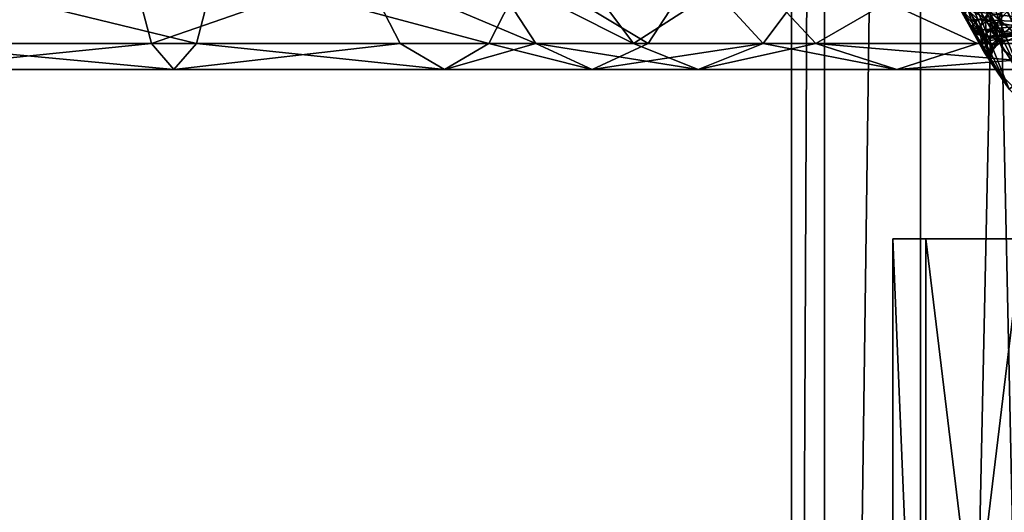
# Model space of a CAD drawing. Extents: x -496 to 95, y -46 to 256.
# Drawn here: x -55 to -25, y 83 to 97 of the extents above; entities that cross this region are included whole.
import ezdxf

# ---------------------------------------------------------------- set-up
doc = ezdxf.new("R2010")
doc.units = 0
doc.header["$MEASUREMENT"] = 0

msp = doc.modelspace()

# ---------------------------------------------------------------- linework, layer by layer
for points in [[(-31.748468, 0.499832), (-30.774782, 209.499847, 6.6263), (-31.749983, 209.499832)], [(-31.748468, 0.499832), (-31.749983, 209.499832), (-30.774782, 209.499847, -6.6263)], [(-31.748468, 0.499832), (-30.773268, 0.499847, 6.6263), (-30.774782, 209.499847, 6.6263)], [(-30.773268, 0.499847, -6.6263), (-31.748468, 0.499832), (-30.774782, 209.499847, -6.6263)], [(-30.773268, 0.499847, 6.6263), (-27.931883, 209.499863, 12.6908), (-30.774782, 209.499847, 6.6263)], [(-30.773268, 0.499847, -6.6263), (-30.774782, 209.499847, -6.6263), (-27.931883, 209.499863, -12.6908)], [(-30.773268, 0.499847, 6.6263), (-27.930368, 0.499863, 12.6908), (-27.931883, 209.499863, 12.6908)], [(-27.930368, 0.499863, -12.6908), (-30.773268, 0.499847, -6.6263), (-27.931883, 209.499863, -12.6908)], [(-27.930368, 0.499863, 12.6908), (-23.462282, 209.499893, 17.679001), (-27.931883, 209.499863, 12.6908)], [(-23.46077, 0.499893, -17.679001), (-27.931883, 209.499863, -12.6908), (-23.462282, 209.499893, -17.679001)], [(-23.46077, 0.499893, -17.679001), (-27.930368, 0.499863, -12.6908), (-27.931883, 209.499863, -12.6908)], [(-27.930368, 0.499863, 12.6908), (-23.46077, 0.499893, 17.679001), (-23.462282, 209.499893, 17.679001)], [(-27.758451, 101.881653, -731.599976), (-25.509607, 96.597664, -731.599976), (-26.683212, 100.072594, -731.099976)], [(-25.509607, 96.597664, -731.599976), (-27.758451, 101.881653, -738.599976), (-25.509607, 96.597664, -738.599976)], [(-25.509607, 96.597664, -731.599976), (-27.758451, 101.881653, -731.599976), (-27.758451, 101.881653, -738.599976)], [(-25.509607, 96.597664, -738.599976), (-27.758451, 101.881653, -738.599976), (-26.683212, 100.072594, -739.099976)], [(-23.492001, 96.742401, -729.099976), (-25.729099, 101.133003, -729.099976), (-24.302601, 101.596497, -727.599976)], [(-22.067501, 101.312103, -692.099976), (-26.917999, 100.746696, -692.099976), (-24.5033, 96.007698, -692.099976)], [(-24.907761, 95.711914, -572.100342), (-27.393478, 100.590302, -572.100342), (-23.905682, 101.209824, -572.100342)], [(-26.917999, 100.746696, -729.099976), (-25.729099, 101.133003, -729.099976), (-23.492001, 96.742401, -729.099976)], [(-22.76038, 101.023216, -526.800354), (-25.879078, 100.491608, -526.800354), (-23.08326, 95.649216, -526.800354)], [(-24.907799, 95.713799, -728.599976), (-27.393499, 100.592201, -728.599976), (-26.917999, 100.746696, -729.099976)], [(-27.393499, 100.592201, -692.599976), (-24.907799, 95.713799, -692.599976), (-26.917999, 100.746696, -692.099976)], [(-24.907799, 95.713799, -728.599976), (-26.917999, 100.746696, -729.099976), (-24.5033, 96.007698, -729.099976)], [(-26.917999, 100.746696, -692.099976), (-24.907799, 95.713799, -692.599976), (-24.5033, 96.007698, -692.099976)], [(-24.5033, 96.007698, -729.099976), (-26.917999, 100.746696, -729.099976), (-23.492001, 96.742401, -729.099976)], [(-24.503262, 96.005814, -454.100342), (-26.917978, 100.744797, -454.100342), (-25.221279, 100.73101, -454.100342)], [(-24.503262, 96.005814, -454.100342), (-26.917978, 100.744797, -497.40036), (-26.917978, 100.744797, -454.100342)], [(-24.503262, 96.005814, -497.40036), (-26.917978, 100.744797, -497.40036), (-24.503262, 96.005814, -454.100342)], [(-25.879078, 100.491608, -497.40036), (-26.917978, 100.744797, -497.40036), (-24.503262, 96.005814, -497.40036)], [(-25.691078, 100.560013, -452.100342), (-22.930061, 95.777817, -452.100342), (-25.221279, 100.73101, -452.600342)], [(-25.31226, 95.418007, -571.600342), (-27.868977, 100.435799, -571.600342), (-27.393478, 100.590302, -572.100342)], [(-27.868977, 100.435799, -452.600342), (-24.907761, 95.711914, -452.100342), (-27.393478, 100.590302, -452.100342)], [(-26.834969, 97.919205, -500.147766), (-25.31226, 95.418007, -452.600342), (-27.868977, 100.435799, -452.600342)], [(-27.868977, 100.435799, -571.600342), (-25.31226, 95.418007, -571.600342), (-26.833969, 97.916901, -524.051941)], [(-27.868977, 100.435799, -452.600342), (-25.31226, 95.418007, -452.600342), (-24.907761, 95.711914, -452.100342)], [(-27.393499, 100.592201, -692.599976), (-27.393499, 100.592201, -728.599976), (-24.907799, 95.713799, -728.599976)], [(-24.907799, 95.713799, -692.599976), (-27.393499, 100.592201, -692.599976), (-24.907799, 95.713799, -728.599976)], [(-25.31226, 95.418007, -571.600342), (-27.393478, 100.590302, -572.100342), (-24.907761, 95.711914, -572.100342)], [(-25.691078, 100.560013, -452.100342), (-27.393478, 100.590302, -452.100342), (-24.907761, 95.711914, -452.100342)], [(-24.151897, 95.54113, -739.099976), (-26.683212, 100.072594, -739.099976), (-20.03331, 100.579407, -739.099976)], [(-23.08326, 95.649216, -497.40036), (-25.879078, 100.491608, -497.40036), (-24.503262, 96.005814, -497.40036)], [(-25.168972, 98.835609, -500.211365), (-25.879078, 100.491608, -497.40036), (-23.08326, 95.649216, -497.40036)], [(-23.08326, 95.649216, -526.800354), (-25.879078, 100.491608, -526.800354), (-24.581469, 97.758011, -522.838928)], [(-22.930061, 95.777817, -452.100342), (-25.691078, 100.560013, -452.100342), (-24.907761, 95.711914, -452.100342)], [(-26.683212, 100.072594, -731.099976), (-24.151897, 95.54113, -731.099976), (-22.178589, 97.913811, -731.099976)], [(-26.683212, 100.072594, -731.099976), (-25.509607, 96.597664, -731.599976), (-24.151897, 95.54113, -731.099976)], [(-24.151897, 95.54113, -739.099976), (-25.509607, 96.597664, -738.599976), (-26.683212, 100.072594, -739.099976)], [(-26.461922, 97.261314, -519.868347), (-27.48632, 99.715607, -523.843994), (-26.843624, 98.070892, -522.408752)], [(-26.463223, 97.260651, -504.266357), (-27.48632, 99.715607, -523.843994), (-26.461922, 97.261314, -519.868347)], [(-26.463223, 97.260651, -504.266357), (-27.259148, 99.076469, -500.688995), (-27.48632, 99.715607, -523.843994)], [(-26.681894, 97.711708, -502.338135), (-27.259148, 99.076469, -500.688995), (-26.463223, 97.260651, -504.266357)], [(-49.337132, 96.760918, -1212.146973), (-58.24995, 98.928558, -1216.170898), (-48.77375, 98.928627, -1215.342041)], [(-51.229549, 98.928604, -1201.415039), (-58.24995, 98.928558, -1202.029053), (-58.249931, 96.760857, -1205.272949)], [(-49.337132, 96.760918, -1212.146973), (-58.249931, 96.760857, -1212.927002), (-58.24995, 98.928558, -1216.170898)], [(-51.229549, 98.928604, -1201.415039), (-58.249931, 96.760857, -1205.272949), (-50.66613, 96.76091, -1204.609985)], [(-44.422451, 98.928658, -1199.591064), (-51.229549, 98.928604, -1201.415039), (-50.66613, 96.76091, -1204.609985)], [(-44.422451, 98.928658, -1199.591064), (-50.66613, 96.76091, -1204.609985), (-43.312832, 96.760963, -1202.638916)], [(-40.695133, 96.760986, -1209.831055), (-49.337132, 96.760918, -1212.146973), (-48.77375, 98.928627, -1215.342041)], [(-40.695133, 96.760986, -1209.831055), (-48.77375, 98.928627, -1215.342041), (-39.585548, 98.928688, -1212.880005)], [(-40.70845, 98.92868, -1198.024902), (-44.422451, 98.928658, -1199.591064), (-39.300835, 96.760994, -1200.947998)], [(-39.300835, 96.760994, -1200.947998), (-44.422451, 98.928658, -1199.591064), (-43.312832, 96.760963, -1202.638916)], [(-38.035446, 98.928703, -1196.613037), (-40.70845, 98.92868, -1198.024902), (-36.413334, 96.761017, -1199.421997)], [(-40.70845, 98.92868, -1198.024902), (-39.300835, 96.760994, -1200.947998), (-36.413334, 96.761017, -1199.421997)], [(-35.980034, 96.761017, -1207.843994), (-40.695133, 96.760986, -1209.831055), (-39.585548, 98.928688, -1212.880005)], [(-35.980034, 96.761017, -1207.843994), (-39.585548, 98.928688, -1212.880005), (-34.572449, 98.928726, -1210.766968)], [(-33.042946, 98.928741, -1193.208984), (-38.035446, 98.928703, -1196.613037), (-36.413334, 96.761017, -1199.421997)], [(-33.042946, 98.928741, -1193.208984), (-36.413334, 96.761017, -1199.421997), (-31.020134, 96.761055, -1195.744995)], [(-32.586533, 96.76104, -1206.050049), (-35.980034, 96.761017, -1207.843994), (-34.572449, 98.928726, -1210.766968)], [(-32.586533, 96.76104, -1206.050049), (-34.572449, 98.928726, -1210.766968), (-30.964449, 98.928757, -1208.859985)], [(-27.279549, 98.92878, -1187.586914), (-33.042946, 98.928741, -1193.208984), (-31.020134, 96.761055, -1195.744995)], [(-26.248135, 96.761086, -1201.729004), (-32.586533, 96.76104, -1206.050049), (-30.964449, 98.928757, -1208.859985)], [(-27.279549, 98.92878, -1187.586914), (-31.020134, 96.761055, -1195.744995), (-24.794334, 96.761101, -1189.672974)], [(-26.248135, 96.761086, -1201.729004), (-30.964449, 98.928757, -1208.859985), (-24.225449, 98.928802, -1204.264893)], [(-23.23745, 98.92881, -1181.814941), (-27.279549, 98.92878, -1187.586914), (-20.427834, 96.761131, -1183.437012)], [(-20.427834, 96.761131, -1183.437012), (-27.279549, 98.92878, -1187.586914), (-24.794334, 96.761101, -1189.672974)], [(-25.168972, 98.835609, -500.211365), (-25.676567, 97.310211, -502.157349), (-26.558773, 98.805801, -500.234955)], [(-26.537968, 97.811203, -500.921051), (-26.558773, 98.805801, -500.234955), (-25.676567, 97.310211, -502.157349)], [(-16.446049, 98.928856, -1196.677979), (-26.248135, 96.761086, -1201.729004), (-24.225449, 98.928802, -1204.264893)], [(-18.931334, 96.761139, -1194.592041), (-26.248135, 96.761086, -1201.729004), (-16.446049, 98.928856, -1196.677979)], [(-25.168972, 98.835609, -500.211365), (-24.309967, 97.318413, -502.13916), (-25.676567, 97.310211, -502.157349)], [(-23.887949, 97.386314, -502.302216), (-23.791126, 98.492493, -500.68811), (-26.331003, 97.711212, -501.670044)], [(-23.815369, 98.197601, -523.132996), (-23.888828, 97.355728, -521.757751), (-26.231604, 97.475052, -522.026672)], [(-26.558819, 97.457985, -521.153564), (-26.843624, 98.070892, -522.408752), (-26.231604, 97.475052, -522.026672)], [(-26.461922, 97.261314, -519.868347), (-26.843624, 98.070892, -522.408752), (-26.558819, 97.457985, -521.153564)], [(-26.834969, 97.919205, -500.147766), (-26.085363, 96.57341, -501.994751), (-25.31226, 95.418007, -452.600342)], [(-26.618568, 97.608803, -500.787964), (-26.085363, 96.57341, -501.994751), (-26.834969, 97.919205, -500.147766)], [(-25.31226, 95.418007, -571.600342), (-26.045164, 96.508209, -522.042053), (-26.833969, 97.916901, -524.051941)], [(-26.273365, 96.993408, -522.527771), (-26.833969, 97.916901, -524.051941), (-26.045164, 96.508209, -522.042053)], [(-26.618868, 97.609406, -523.413635), (-26.833969, 97.916901, -524.051941), (-26.273365, 96.993408, -522.527771)], [(-26.618868, 97.609406, -523.413635), (-26.273365, 96.993408, -522.527771), (-26.538269, 97.811806, -523.280518)], [(-26.061966, 97.003304, -502.247131), (-26.618568, 97.608803, -500.787964), (-26.537968, 97.811203, -500.921051)], [(-26.538269, 97.811806, -523.280518), (-26.273365, 96.993408, -522.527771), (-26.201668, 97.229408, -522.421448)], [(-26.538269, 97.811806, -523.280518), (-26.201668, 97.229408, -522.421448), (-25.923267, 97.691605, -522.739563)], [(-26.061966, 97.003304, -502.247131), (-26.537968, 97.811203, -500.921051), (-25.676567, 97.310211, -502.157349)], [(-26.681894, 97.711708, -502.338135), (-26.10009, 97.166016, -502.931183), (-26.331003, 97.711212, -501.670044)], [(-26.436996, 97.246811, -503.336243), (-26.681894, 97.711708, -502.338135), (-26.463223, 97.260651, -504.266357)], [(-26.436996, 97.246811, -503.336243), (-26.10009, 97.166016, -502.931183), (-26.681894, 97.711708, -502.338135)], [(-26.129364, 96.752907, -502.157532), (-26.085363, 96.57341, -501.994751), (-26.618568, 97.608803, -500.787964)], [(-26.129364, 96.752907, -502.157532), (-26.618568, 97.608803, -500.787964), (-26.061966, 97.003304, -502.247131)], [(-23.887949, 97.386314, -502.302216), (-26.331003, 97.711212, -501.670044), (-26.10009, 97.166016, -502.931183)], [(-26.201668, 97.229408, -522.421448), (-26.011868, 97.415207, -522.381042), (-25.923267, 97.691605, -522.739563)], [(-26.011868, 97.415207, -522.381042), (-25.498066, 97.05101, -521.33844), (-25.923267, 97.691605, -522.739563)], [(-25.498066, 97.05101, -521.33844), (-24.581469, 97.758011, -522.838928), (-25.923267, 97.691605, -522.739563)], [(-24.141266, 97.06041, -521.370972), (-24.581469, 97.758011, -522.838928), (-25.498066, 97.05101, -521.33844)], [(-26.435541, 97.247353, -520.804443), (-26.558819, 97.457985, -521.153564), (-26.231604, 97.475052, -522.026672)], [(-26.435541, 97.247353, -520.804443), (-26.461922, 97.261314, -519.868347), (-26.558819, 97.457985, -521.153564)], [(-26.463223, 97.260651, -504.266357), (-26.461922, 97.261314, -519.868347), (-26.351116, 97.115204, -519.868347)], [(-26.436996, 97.246811, -503.336243), (-26.463223, 97.260651, -504.266357), (-26.352417, 97.114548, -504.266357)], [(-26.352417, 97.114548, -504.266357), (-26.463223, 97.260651, -504.266357), (-26.351116, 97.115204, -519.868347)], [(-26.435541, 97.247353, -520.804443), (-26.351116, 97.115204, -519.868347), (-26.461922, 97.261314, -519.868347)], [(-26.436996, 97.246811, -503.336243), (-26.32889, 97.158508, -503.308228), (-26.10009, 97.166016, -502.931183)], [(-26.436996, 97.246811, -503.336243), (-26.352417, 97.114548, -504.266357), (-26.32889, 97.158508, -503.308228)], [(-26.435541, 97.247353, -520.804443), (-26.231604, 97.475052, -522.026672), (-26.014675, 96.985016, -519.868347)], [(-26.435541, 97.247353, -520.804443), (-26.195099, 97.018707, -519.868347), (-26.351116, 97.115204, -519.868347)], [(-26.435541, 97.247353, -520.804443), (-26.014675, 96.985016, -519.868347), (-26.195099, 97.018707, -519.868347)], [(-26.273365, 96.993408, -522.527771), (-26.045164, 96.508209, -522.042053), (-26.201668, 97.229408, -522.421448)], [(-23.913521, 97.076553, -520.818604), (-26.014675, 96.985016, -519.868347), (-26.231604, 97.475052, -522.026672)], [(-23.888828, 97.355728, -521.757751), (-23.913521, 97.076553, -520.818604), (-26.231604, 97.475052, -522.026672)], [(-25.975365, 96.870003, -521.60022), (-26.011868, 97.415207, -522.381042), (-26.201668, 97.229408, -522.421448)], [(-25.975365, 96.870003, -521.60022), (-26.201668, 97.229408, -522.421448), (-26.045164, 96.508209, -522.042053)], [(-23.923107, 96.984535, -504.266418), (-23.887949, 97.386314, -502.302216), (-26.10009, 97.166016, -502.931183)], [(-26.061966, 97.003304, -502.247131), (-25.676567, 97.310211, -502.157349), (-25.868567, 97.195511, -502.278351)], [(-25.975365, 96.870003, -521.60022), (-25.498066, 97.05101, -521.33844), (-26.011868, 97.415207, -522.381042)], [(-25.662064, 96.892807, -503.257935), (-25.868567, 97.195511, -502.278351), (-25.676567, 97.310211, -502.157349)], [(-24.309967, 97.318413, -502.13916), (-25.348866, 96.848106, -504.300354), (-25.676567, 97.310211, -502.157349)], [(-25.662064, 96.892807, -503.257935), (-25.676567, 97.310211, -502.157349), (-25.348866, 96.848106, -504.300354)], [(-26.32889, 97.158508, -503.308228), (-26.352417, 97.114548, -504.266357), (-26.1964, 97.018044, -504.266357)], [(-26.1964, 97.018044, -504.266357), (-26.352417, 97.114548, -504.266357), (-26.351116, 97.115204, -519.868347)], [(-26.1964, 97.018044, -504.266357), (-26.351116, 97.115204, -519.868347), (-26.195099, 97.018707, -519.868347)], [(-26.32889, 97.158508, -503.308228), (-26.198978, 97.104317, -503.283203), (-26.10009, 97.166016, -502.931183)], [(-26.32889, 97.158508, -503.308228), (-26.1964, 97.018044, -504.266357), (-26.198978, 97.104317, -503.283203)], [(-26.198978, 97.104317, -503.283203), (-26.015976, 96.98436, -504.266357), (-26.10009, 97.166016, -502.931183)], [(-26.198978, 97.104317, -503.283203), (-26.1964, 97.018044, -504.266357), (-26.015976, 96.98436, -504.266357)], [(-26.015976, 96.98436, -504.266357), (-26.1964, 97.018044, -504.266357), (-26.195099, 97.018707, -519.868347)], [(-26.015976, 96.98436, -504.266357), (-26.195099, 97.018707, -519.868347), (-26.014675, 96.985016, -519.868347)], [(-25.922165, 96.420303, -503.194763), (-26.129364, 96.752907, -502.157532), (-26.061966, 97.003304, -502.247131)], [(-23.923107, 96.984535, -504.266418), (-26.10009, 97.166016, -502.931183), (-26.015976, 96.98436, -504.266357)], [(-25.662064, 96.892807, -503.257935), (-26.061966, 97.003304, -502.247131), (-25.868567, 97.195511, -502.278351)], [(-25.861565, 96.692406, -503.243042), (-26.061966, 97.003304, -502.247131), (-25.662064, 96.892807, -503.257935)], [(-25.922165, 96.420303, -503.194763), (-26.061966, 97.003304, -502.247131), (-25.861565, 96.692406, -503.243042)], [(-23.921806, 96.985199, -519.868469), (-26.015976, 96.98436, -504.266357), (-26.014675, 96.985016, -519.868347)], [(-23.921806, 96.985199, -519.868469), (-23.923107, 96.984535, -504.266418), (-26.015976, 96.98436, -504.266357)], [(-23.913521, 97.076553, -520.818604), (-23.921806, 96.985199, -519.868469), (-26.014675, 96.985016, -519.868347)], [(-25.975365, 96.870003, -521.60022), (-25.860966, 96.691505, -520.950134), (-25.498066, 97.05101, -521.33844)], [(-25.860966, 96.691505, -520.950134), (-25.661465, 96.891907, -520.935364), (-25.498066, 97.05101, -521.33844)], [(-25.661465, 96.891907, -520.935364), (-25.348866, 96.848106, -519.90033), (-25.498066, 97.05101, -521.33844)], [(-25.348866, 96.848106, -519.90033), (-24.141266, 97.06041, -521.370972), (-25.498066, 97.05101, -521.33844)], [(-50.001629, 95.999718, -1208.37793), (-58.249931, 96.760857, -1212.927002), (-49.337132, 96.760918, -1212.146973)], [(-50.66613, 96.76091, -1204.609985), (-58.249931, 96.760857, -1205.272949), (-58.249928, 95.999657, -1209.099976)], [(-50.001629, 95.999718, -1208.37793), (-58.249928, 95.999657, -1209.099976), (-58.249931, 96.760857, -1212.927002)], [(-50.66613, 96.76091, -1204.609985), (-58.249928, 95.999657, -1209.099976), (-50.001629, 95.999718, -1208.37793)], [(-43.312832, 96.760963, -1202.638916), (-50.66613, 96.76091, -1204.609985), (-50.001629, 95.999718, -1208.37793)], [(-43.312832, 96.760963, -1202.638916), (-50.001629, 95.999718, -1208.37793), (-42.003929, 95.999771, -1206.234985)], [(-42.003929, 95.999771, -1206.234985), (-50.001629, 95.999718, -1208.37793), (-49.337132, 96.760918, -1212.146973)], [(-42.003929, 95.999771, -1206.234985), (-49.337132, 96.760918, -1212.146973), (-40.695133, 96.760986, -1209.831055)], [(-39.300835, 96.760994, -1200.947998), (-43.312832, 96.760963, -1202.638916), (-42.003929, 95.999771, -1206.234985)], [(-39.300835, 96.760994, -1200.947998), (-42.003929, 95.999771, -1206.234985), (-37.640427, 95.999802, -1204.395996)], [(-37.640427, 95.999802, -1204.395996), (-42.003929, 95.999771, -1206.234985), (-40.695133, 96.760986, -1209.831055)], [(-37.640427, 95.999802, -1204.395996), (-40.695133, 96.760986, -1209.831055), (-35.980034, 96.761017, -1207.843994)], [(-36.413334, 96.761017, -1199.421997), (-39.300835, 96.760994, -1200.947998), (-34.499928, 95.999832, -1202.735962)], [(-39.300835, 96.760994, -1200.947998), (-37.640427, 95.999802, -1204.395996), (-34.499928, 95.999832, -1202.735962)], [(-37.640427, 95.999802, -1204.395996), (-35.980034, 96.761017, -1207.843994), (-32.586533, 96.76104, -1206.050049)], [(-34.499928, 95.999832, -1202.735962), (-37.640427, 95.999802, -1204.395996), (-32.586533, 96.76104, -1206.050049)], [(-31.020134, 96.761055, -1195.744995), (-36.413334, 96.761017, -1199.421997), (-34.499928, 95.999832, -1202.735962)], [(-31.020134, 96.761055, -1195.744995), (-34.499928, 95.999832, -1202.735962), (-28.634127, 95.99987, -1198.737061)], [(-28.634127, 95.99987, -1198.737061), (-34.499928, 95.999832, -1202.735962), (-32.586533, 96.76104, -1206.050049)], [(-28.634127, 95.99987, -1198.737061), (-32.586533, 96.76104, -1206.050049), (-26.248135, 96.761086, -1201.729004)], [(-24.794334, 96.761101, -1189.672974), (-31.020134, 96.761055, -1195.744995), (-21.862827, 95.999924, -1192.131958)], [(-21.862827, 95.999924, -1192.131958), (-31.020134, 96.761055, -1195.744995), (-28.634127, 95.99987, -1198.737061)], [(-18.931334, 96.761139, -1194.592041), (-28.634127, 95.99987, -1198.737061), (-26.248135, 96.761086, -1201.729004)], [(-21.862827, 95.999924, -1192.131958), (-28.634127, 95.99987, -1198.737061), (-18.931334, 96.761139, -1194.592041)], [(-25.922165, 96.420303, -503.194763), (-26.085363, 96.57341, -501.994751), (-26.129364, 96.752907, -502.157532)], [(-25.975365, 96.870003, -521.60022), (-26.045164, 96.508209, -522.042053), (-25.921564, 96.419304, -520.998047)], [(-25.975365, 96.870003, -521.60022), (-25.921564, 96.419304, -520.998047), (-25.860966, 96.691505, -520.950134)], [(-25.922165, 96.420303, -503.194763), (-25.861565, 96.692406, -503.243042), (-25.848862, 96.348106, -504.300354)], [(-25.921564, 96.419304, -520.998047), (-25.823963, 96.502411, -519.90033), (-25.860966, 96.691505, -520.950134)], [(-25.861565, 96.692406, -503.243042), (-25.662064, 96.892807, -503.257935), (-25.642666, 96.752411, -504.300354)], [(-25.861565, 96.692406, -503.243042), (-25.642666, 96.752411, -504.300354), (-25.793964, 96.574905, -504.300354)], [(-25.861565, 96.692406, -503.243042), (-25.793964, 96.574905, -504.300354), (-25.848862, 96.348106, -504.300354)], [(-25.860966, 96.691505, -520.950134), (-25.753162, 96.641907, -519.90033), (-25.661465, 96.891907, -520.935364)], [(-25.860966, 96.691505, -520.950134), (-25.823963, 96.502411, -519.90033), (-25.753162, 96.641907, -519.90033)], [(-25.753162, 96.641907, -519.90033), (-25.823963, 96.502411, -519.90033), (-25.793964, 96.574905, -504.300354)], [(-25.753162, 96.641907, -519.90033), (-25.793964, 96.574905, -504.300354), (-25.642666, 96.752411, -504.300354)], [(-25.661465, 96.891907, -520.935364), (-25.753162, 96.641907, -519.90033), (-25.575665, 96.793205, -519.90033)], [(-25.575665, 96.793205, -519.90033), (-25.753162, 96.641907, -519.90033), (-25.642666, 96.752411, -504.300354)], [(-25.662064, 96.892807, -503.257935), (-25.503164, 96.823212, -504.300354), (-25.642666, 96.752411, -504.300354)], [(-25.662064, 96.892807, -503.257935), (-25.348866, 96.848106, -504.300354), (-25.503164, 96.823212, -504.300354)], [(-25.661465, 96.891907, -520.935364), (-25.575665, 96.793205, -519.90033), (-25.348866, 96.848106, -519.90033)], [(-25.575665, 96.793205, -519.90033), (-25.642666, 96.752411, -504.300354), (-25.503164, 96.823212, -504.300354)], [(-25.348866, 96.848106, -519.90033), (-25.575665, 96.793205, -519.90033), (-25.503164, 96.823212, -504.300354)], [(-25.348866, 96.848106, -519.90033), (-25.503164, 96.823212, -504.300354), (-25.348866, 96.848106, -504.300354)], [(-26.085363, 96.57341, -501.994751), (-25.765961, 96.072403, -504.300354), (-25.31226, 95.418007, -452.600342)], [(-25.922165, 96.420303, -503.194763), (-25.765961, 96.072403, -504.300354), (-26.085363, 96.57341, -501.994751)], [(-25.31226, 95.418007, -571.600342), (-25.765961, 96.072403, -519.90033), (-26.045164, 96.508209, -522.042053)], [(-25.921564, 96.419304, -520.998047), (-26.045164, 96.508209, -522.042053), (-25.765961, 96.072403, -519.90033)], [(-25.922165, 96.420303, -503.194763), (-25.827562, 96.204208, -504.300354), (-25.765961, 96.072403, -504.300354)], [(-25.922165, 96.420303, -503.194763), (-25.848862, 96.348106, -504.300354), (-25.827562, 96.204208, -504.300354)], [(-25.921564, 96.419304, -520.998047), (-25.848862, 96.348106, -519.90033), (-25.823963, 96.502411, -519.90033)], [(-25.921564, 96.419304, -520.998047), (-25.827562, 96.204208, -519.90033), (-25.848862, 96.348106, -519.90033)], [(-25.921564, 96.419304, -520.998047), (-25.765961, 96.072403, -519.90033), (-25.827562, 96.204208, -519.90033)], [(-25.823963, 96.502411, -519.90033), (-25.848862, 96.348106, -504.300354), (-25.793964, 96.574905, -504.300354)], [(-25.823963, 96.502411, -519.90033), (-25.848862, 96.348106, -519.90033), (-25.848862, 96.348106, -504.300354)], [(-25.827562, 96.204208, -519.90033), (-25.827562, 96.204208, -504.300354), (-25.848862, 96.348106, -504.300354)], [(-25.848862, 96.348106, -519.90033), (-25.827562, 96.204208, -519.90033), (-25.848862, 96.348106, -504.300354)], [(-25.509607, 96.597664, -731.599976), (-21.67135, 92.326164, -731.599976), (-24.151897, 95.54113, -731.099976)], [(-21.67135, 92.326164, -731.599976), (-25.509607, 96.597664, -738.599976), (-21.67135, 92.326164, -738.599976)], [(-21.67135, 92.326164, -731.599976), (-25.509607, 96.597664, -731.599976), (-25.509607, 96.597664, -738.599976)], [(-21.67135, 92.326164, -738.599976), (-25.509607, 96.597664, -738.599976), (-24.151897, 95.54113, -739.099976)], [(-25.765961, 96.072403, -519.90033), (-25.765961, 96.072403, -504.300354), (-25.827562, 96.204208, -504.300354)], [(-25.827562, 96.204208, -519.90033), (-25.765961, 96.072403, -519.90033), (-25.827562, 96.204208, -504.300354)], [(-25.765961, 96.072403, -504.300354), (-21.330048, 91.435822, -452.600342), (-25.31226, 95.418007, -452.600342)], [(-25.765961, 96.072403, -504.300354), (-21.330048, 91.435822, -571.600342), (-21.330048, 91.435822, -452.600342)], [(-25.765961, 96.072403, -519.90033), (-21.330048, 91.435822, -571.600342), (-25.765961, 96.072403, -504.300354)], [(-25.31226, 95.418007, -571.600342), (-21.330048, 91.435822, -571.600342), (-25.765961, 96.072403, -519.90033)], [(-28.749125, 90.999855), (-20.504824, 90.999916, 16.1803), (-27.770224, 90.999863, 6.1803)], [(-20.504824, 90.999916, -16.1803), (-28.749125, 90.999855), (-27.770224, 90.999863, -6.1803)], [(-20.504824, 90.999916, -16.1803), (-20.504824, 90.999916, 16.1803), (-28.749125, 90.999855)], [(-27.770224, 90.999863, 6.1803), (-27.770054, 67.499863, 6.1803), (-28.749125, 90.999855)], [(-28.749125, 90.999855), (-27.770054, 67.499863, -6.1803), (-27.770224, 90.999863, -6.1803)], [(-27.770054, 67.499863, 6.1803), (-28.748955, 67.499863), (-28.749125, 90.999855)], [(-28.748955, 67.499863), (-27.770054, 67.499863, -6.1803), (-28.749125, 90.999855)], [(-27.770224, 90.999863, 6.1803), (-20.504824, 90.999916, 16.1803), (-24.929424, 90.999886, 11.7557)], [(-20.504824, 90.999916, -16.1803), (-27.770224, 90.999863, -6.1803), (-24.929424, 90.999886, -11.7557)], [(-24.929424, 90.999886, 11.7557), (-27.770054, 67.499863, 6.1803), (-27.770224, 90.999863, 6.1803)], [(-27.770224, 90.999863, -6.1803), (-24.929255, 67.499878, -11.7557), (-24.929424, 90.999886, -11.7557)], [(-27.770054, 67.499863, -6.1803), (-24.929255, 67.499878, -11.7557), (-27.770224, 90.999863, -6.1803)], [(-24.929255, 67.499878, 11.7557), (-27.770054, 67.499863, 6.1803), (-24.929424, 90.999886, 11.7557)]]:
    msp.add_3dface(points)

doc.saveas('drawing.dxf')
